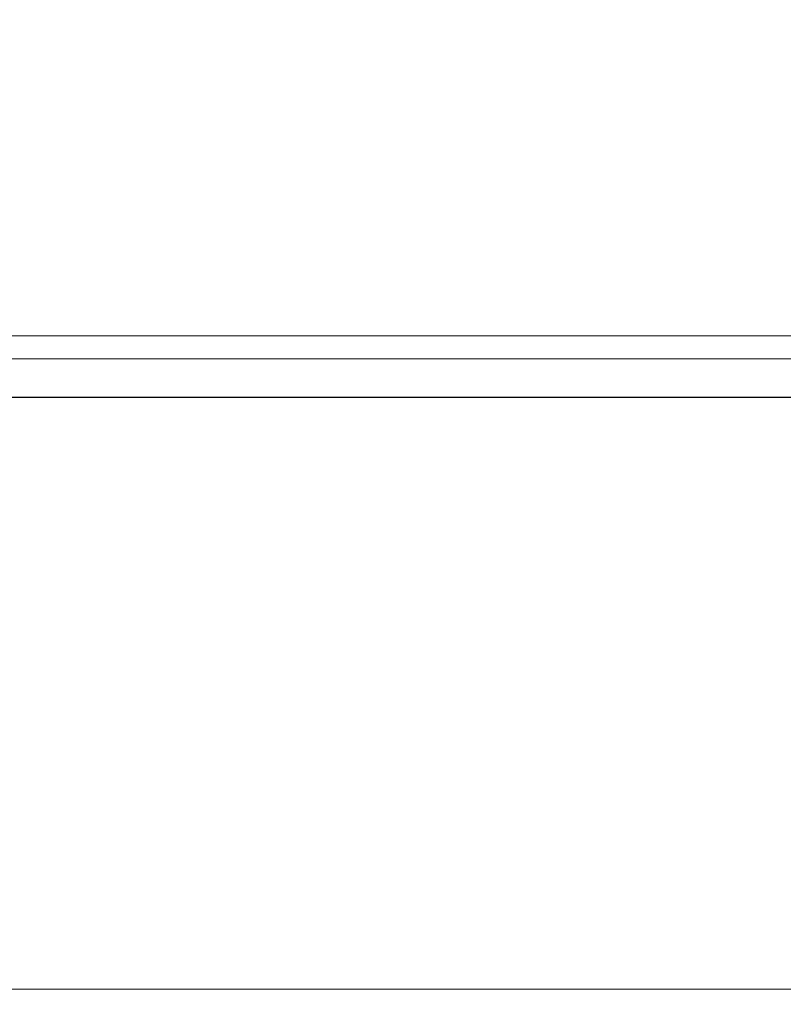
# Model space of a CAD drawing. Extents: x -450 to 450, y -70 to 40.
# Drawn here: x 334 to 342, y -9 to 0 of the extents above; entities that cross this region are included whole.
import ezdxf

# ---------------------------------------------------------------- set-up
doc = ezdxf.new("R2010")
doc.units = 0
doc.header["$LTSCALE"] = 500
doc.header["$MEASUREMENT"] = 0
doc.layers.add('NOVOTERM_CHROM_MAT', color=7, linetype='Continuous')
doc.layers.add('NOVOTERM_SZKLO_GRAFIT', color=7, linetype='Continuous')

msp = doc.modelspace()

# ---------------------------------------------------------------- linework, layer by layer
at = {"layer": 'NOVOTERM_CHROM_MAT', "lineweight": 0}
for points, invisible_edges in [([(379.3, -3.0948, 56.0024), (379.3, 6.8638, 56.0024), (-173.025, 6.8638, 56.0024), (-173.026, -3.0948, 56.0024)], 11), ([(379.3, -3.0951, 1844), (-173.026, -3.0951, 1844), (-173.025, 6.8635, 1844), (379.3, 6.8635, 1844)], 13), ([(379.3, -3.0948, 0.0025), (-173.025, -3.0948, 0.0025), (-173.025, 6.8638, 0.0025), (379.3, 6.8638, 0.0025)], 15), ([(379.3, -3.0951, 1900), (379.3, 6.8635, 1900), (-173.025, 6.8635, 1900), (-173.025, -3.0951, 1900)], 15), ([(334.5, -1.0088, 842), (332.975, -1.0088, 842), (332.975, 0.8684, 842), (334.5, 0.8684, 842)], 15), ([(332.975, -1.0088, 1031.4), (332.975, 0.8683, 1031.4), (334.5, 0.8683, 1031.15), (334.5, -1.0088, 1031.15)], 15), ([(334.5, -1.0088, 1060), (334.5, 0.8683, 1060), (332.975, 0.8683, 1060), (332.975, -1.0088, 1060)], 15), ([(332.975, -1.0088, 870.6), (334.5, -1.0088, 870.852), (334.5, 0.8683, 870.852), (332.975, 0.8683, 870.6)], 15), ([(336.025, -1.0088, 842), (334.5, -1.0088, 842), (334.5, 0.8684, 842), (336.025, 0.8684, 842)], 15), ([(336.025, -1.0088, 1060), (336.025, 0.8683, 1060), (334.5, 0.8683, 1060), (334.5, -1.0088, 1060)], 15), ([(334.5, -1.0088, 1031.15), (334.5, 0.8683, 1031.15), (336.025, 0.8683, 1031.4), (336.025, -1.0088, 1031.4)], 15), ([(334.5, -1.0088, 870.852), (336.025, -1.0088, 870.6), (336.025, 0.8683, 870.6), (334.5, 0.8683, 870.852)], 15), ([(337.529, -1.0088, 842), (336.025, -1.0088, 842), (336.025, 0.8684, 842), (337.529, 0.8684, 842)], 15), ([(337.529, -1.0088, 1060), (337.529, 0.8683, 1060), (336.025, 0.8683, 1060), (336.025, -1.0088, 1060)], 15), ([(336.025, -1.0088, 1031.4), (336.025, 0.8683, 1031.4), (337.529, 0.8683, 1032.05), (337.529, -1.0088, 1032.05)], 15), ([(336.025, -1.0088, 870.6), (337.529, -1.0088, 869.947), (337.529, 0.8683, 869.947), (336.025, 0.8683, 870.6)], 15), ([(338.992, -1.0088, 842), (337.529, -1.0088, 842), (337.529, 0.8684, 842), (338.992, 0.8684, 842)], 15), ([(338.992, -1.0088, 1060), (338.992, 0.8683, 1060), (337.529, 0.8683, 1060), (337.529, -1.0088, 1060)], 15), ([(337.529, -1.0088, 1032.05), (337.529, 0.8683, 1032.05), (338.992, 0.8683, 1033), (338.992, -1.0088, 1033)], 15), ([(337.529, -1.0088, 869.947), (338.992, -1.0088, 868.996), (338.992, 0.8683, 868.996), (337.529, 0.8683, 869.947)], 15), ([(340.392, -1.0088, 842), (338.992, -1.0088, 842), (338.992, 0.8684, 842), (340.392, 0.8684, 842)], 15), ([(340.392, -1.0088, 1060), (340.392, 0.8683, 1060), (338.992, 0.8683, 1060), (338.992, -1.0088, 1060)], 15), ([(338.992, -1.0088, 1033), (338.992, 0.8683, 1033), (340.392, 0.8683, 1034.15), (340.392, -1.0088, 1034.15)], 15), ([(338.992, -1.0088, 868.996), (340.392, -1.0088, 867.85), (340.392, 0.8683, 867.85), (338.992, 0.8683, 868.996)], 15), ([(341.709, -1.0088, 842), (340.392, -1.0088, 842), (340.392, 0.8684, 842), (341.709, 0.8684, 842)], 15), ([(341.709, 0.8683, 1035.39), (341.709, -1.0088, 1035.39), (340.392, -1.0088, 1034.15), (340.392, 0.8683, 1034.15)], 15), ([(341.709, -1.0088, 1060), (341.709, 0.8683, 1060), (340.392, 0.8683, 1060), (340.392, -1.0088, 1060)], 15), ([(341.709, 0.8683, 866.611), (340.392, 0.8683, 867.85), (340.392, -1.0088, 867.85), (341.709, -1.0088, 866.611)], 15), ([(332.975, -2.1039, 1031.4601), (332.975, -1.0088, 1031.4), (334.5, -1.0088, 1031.15), (334.5, -2.1039, 1031.21)], 15), ([(334.5, -2.1039, 1059.97), (334.5, -1.0088, 1060), (332.975, -1.0088, 1060), (332.975, -2.1039, 1059.97)], 15), ([(332.975, -2.1039, 870.542), (334.5, -2.1039, 870.794), (334.5, -1.0088, 870.852), (332.975, -1.0088, 870.6)], 15), ([(334.5, -2.1039, 842.027), (332.975, -2.1039, 842.027), (332.975, -1.0088, 842), (334.5, -1.0088, 842)], 15), ([(336.025, -2.1039, 1059.97), (336.025, -1.0088, 1060), (334.5, -1.0088, 1060), (334.5, -2.1039, 1059.97)], 15), ([(334.5, -2.1039, 1031.21), (334.5, -1.0088, 1031.15), (336.025, -1.0088, 1031.4), (336.025, -2.1039, 1031.4601)], 15), ([(336.025, -2.1039, 842.027), (334.5, -2.1039, 842.027), (334.5, -1.0088, 842), (336.025, -1.0088, 842)], 15), ([(334.5, -2.1039, 870.794), (336.025, -2.1039, 870.542), (336.025, -1.0088, 870.6), (334.5, -1.0088, 870.852)], 15), ([(337.529, -2.1039, 1059.97), (337.529, -1.0088, 1060), (336.025, -1.0088, 1060), (336.025, -2.1039, 1059.97)], 15), ([(336.025, -2.1039, 1031.4601), (336.025, -1.0088, 1031.4), (337.529, -1.0088, 1032.05), (337.529, -2.1039, 1032.11)], 15), ([(337.529, -2.1039, 842.027), (336.025, -2.1039, 842.027), (336.025, -1.0088, 842), (337.529, -1.0088, 842)], 15), ([(336.025, -2.1039, 870.542), (337.529, -2.1039, 869.891), (337.529, -1.0088, 869.947), (336.025, -1.0088, 870.6)], 15), ([(338.992, -2.1039, 1059.97), (338.992, -1.0088, 1060), (337.529, -1.0088, 1060), (337.529, -2.1039, 1059.97)], 15), ([(337.529, -2.1039, 1032.11), (337.529, -1.0088, 1032.05), (338.992, -1.0088, 1033), (338.992, -2.1039, 1033.0599)], 15), ([(338.992, -2.1039, 842.027), (337.529, -2.1039, 842.027), (337.529, -1.0088, 842), (338.992, -1.0088, 842)], 15), ([(337.529, -2.1039, 869.891), (338.992, -2.1039, 868.943), (338.992, -1.0088, 868.996), (337.529, -1.0088, 869.947)], 15), ([(340.392, -2.1039, 1059.97), (340.392, -1.0088, 1060), (338.992, -1.0088, 1060), (338.992, -2.1039, 1059.97)], 15), ([(338.992, -2.1039, 1033.0599), (338.992, -1.0088, 1033), (340.392, -1.0088, 1034.15), (340.392, -2.1039, 1034.2)], 15), ([(340.392, -2.1039, 842.027), (338.992, -2.1039, 842.027), (338.992, -1.0088, 842), (340.392, -1.0088, 842)], 15), ([(338.992, -2.1039, 868.943), (340.392, -2.1039, 867.799), (340.392, -1.0088, 867.85), (338.992, -1.0088, 868.996)], 15), ([(341.709, -1.0088, 1035.39), (341.709, -2.1039, 1035.4399), (340.392, -2.1039, 1034.2), (340.392, -1.0088, 1034.15)], 15), ([(341.709, -2.1039, 1059.97), (341.709, -1.0088, 1060), (340.392, -1.0088, 1060), (340.392, -2.1039, 1059.97)], 15), ([(341.709, -1.0088, 866.611), (340.392, -1.0088, 867.85), (340.392, -2.1039, 867.799), (341.709, -2.1039, 866.564)], 7), ([(341.709, -2.1039, 842.027), (340.392, -2.1039, 842.027), (340.392, -1.0088, 842), (341.709, -1.0088, 842)], 15), ([(332.975, -2.6478, 1031.63), (332.975, -2.1039, 1031.4601), (334.5, -2.1039, 1031.21), (334.5, -2.6478, 1031.38)], 7), ([(334.5, -2.6478, 1059.89), (334.5, -2.1039, 1059.97), (332.975, -2.1039, 1059.97), (332.975, -2.6478, 1059.89)], 15), ([(332.975, -2.6478, 870.37), (334.5, -2.6478, 870.619), (334.5, -2.1039, 870.794), (332.975, -2.1039, 870.542)], 15), ([(334.5, -2.6478, 842.106), (332.975, -2.6478, 842.106), (332.975, -2.1039, 842.027), (334.5, -2.1039, 842.027)], 15), ([(336.025, -2.6478, 1059.89), (336.025, -2.1039, 1059.97), (334.5, -2.1039, 1059.97), (334.5, -2.6478, 1059.89)], 15), ([(334.5, -2.1039, 1031.21), (336.025, -2.1039, 1031.4601), (336.025, -2.6478, 1031.63), (334.5, -2.6478, 1031.38)], 11), ([(336.025, -2.6478, 842.106), (334.5, -2.6478, 842.106), (334.5, -2.1039, 842.027), (336.025, -2.1039, 842.027)], 15), ([(336.025, -2.6478, 870.37), (336.025, -2.1039, 870.542), (334.5, -2.1039, 870.794), (334.5, -2.6478, 870.619)], 7), ([(337.529, -2.6478, 1059.89), (337.529, -2.1039, 1059.97), (336.025, -2.1039, 1059.97), (336.025, -2.6478, 1059.89)], 15), ([(336.025, -2.1039, 1031.4601), (337.529, -2.1039, 1032.11), (337.529, -2.6478, 1032.28), (336.025, -2.6478, 1031.63)], 11), ([(337.529, -2.6478, 842.106), (336.025, -2.6478, 842.106), (336.025, -2.1039, 842.027), (337.529, -2.1039, 842.027)], 15), ([(337.529, -2.6478, 869.724), (337.529, -2.1039, 869.891), (336.025, -2.1039, 870.542), (336.025, -2.6478, 870.37)], 15), ([(338.992, -2.6478, 1059.89), (338.992, -2.1039, 1059.97), (337.529, -2.1039, 1059.97), (337.529, -2.6478, 1059.89)], 15), ([(337.529, -2.6478, 1032.28), (337.529, -2.1039, 1032.11), (338.992, -2.1039, 1033.0599), (338.992, -2.6478, 1033.2201)], 15), ([(338.992, -2.6478, 842.106), (337.529, -2.6478, 842.106), (337.529, -2.1039, 842.027), (338.992, -2.1039, 842.027)], 15), ([(337.529, -2.6478, 869.724), (338.992, -2.6478, 868.783), (338.992, -2.1039, 868.943), (337.529, -2.1039, 869.891)], 15), ([(340.392, -2.6478, 1059.89), (340.392, -2.1039, 1059.97), (338.992, -2.1039, 1059.97), (338.992, -2.6478, 1059.89)], 15), ([(338.992, -2.6478, 1033.2201), (338.992, -2.1039, 1033.0599), (340.392, -2.1039, 1034.2), (340.392, -2.6478, 1034.3501)], 7), ([(340.392, -2.6478, 842.106), (338.992, -2.6478, 842.106), (338.992, -2.1039, 842.027), (340.392, -2.1039, 842.027)], 15), ([(338.992, -2.6478, 868.783), (340.392, -2.6478, 867.649), (340.392, -2.1039, 867.799), (338.992, -2.1039, 868.943)], 15), ([(341.709, -2.1039, 1035.4399), (341.709, -2.6478, 1035.5801), (340.392, -2.6478, 1034.3501), (340.392, -2.1039, 1034.2)], 15), ([(341.709, -2.6478, 1059.89), (341.709, -2.1039, 1059.97), (340.392, -2.1039, 1059.97), (340.392, -2.6478, 1059.89)], 15), ([(341.709, -2.1039, 866.564), (340.392, -2.1039, 867.799), (340.392, -2.6478, 867.649), (341.709, -2.6478, 866.424)], 11), ([(341.709, -2.6478, 842.106), (340.392, -2.6478, 842.106), (340.392, -2.1039, 842.027), (341.709, -2.1039, 842.027)], 15), ([(332.975, -2.8714, 1031.98), (332.975, -2.6478, 1031.63), (334.5, -2.6478, 1031.38), (334.5, -2.8714, 1031.7301)], 15), ([(334.5, -2.8714, 1059.7301), (334.5, -2.6478, 1059.89), (332.975, -2.6478, 1059.89), (332.975, -2.8714, 1059.7301)], 15), ([(332.975, -2.8714, 870.024), (334.5, -2.8714, 870.269), (334.5, -2.6478, 870.619), (332.975, -2.6478, 870.37)], 11), ([(334.5, -2.8714, 842.2661), (332.975, -2.8714, 842.2661), (332.975, -2.6478, 842.106), (334.5, -2.6478, 842.106)], 15), ([(336.025, -2.8714, 1059.7301), (336.025, -2.6478, 1059.89), (334.5, -2.6478, 1059.89), (334.5, -2.8714, 1059.7301)], 15), ([(334.5, -2.6478, 1031.38), (336.025, -2.6478, 1031.63), (336.025, -2.8714, 1031.98), (334.5, -2.8714, 1031.7301)], 15), ([(336.025, -2.8714, 842.2661), (334.5, -2.8714, 842.2661), (334.5, -2.6478, 842.106), (336.025, -2.6478, 842.106)], 15), ([(336.025, -2.8714, 870.024), (336.025, -2.6478, 870.37), (334.5, -2.6478, 870.619), (334.5, -2.8714, 870.269)], 15), ([(337.529, -2.8714, 1059.7301), (337.529, -2.6478, 1059.89), (336.025, -2.6478, 1059.89), (336.025, -2.8714, 1059.7301)], 15), ([(336.025, -2.6478, 1031.63), (337.529, -2.6478, 1032.28), (337.529, -2.8714, 1032.6101), (336.025, -2.8714, 1031.98)], 15), ([(337.529, -2.8714, 842.2661), (336.025, -2.8714, 842.2661), (336.025, -2.6478, 842.106), (337.529, -2.6478, 842.106)], 15), ([(337.529, -2.8714, 869.389), (337.529, -2.6478, 869.724), (336.025, -2.6478, 870.37), (336.025, -2.8714, 870.024)], 13), ([(338.992, -2.8714, 1059.7301), (338.992, -2.6478, 1059.89), (337.529, -2.6478, 1059.89), (337.529, -2.8714, 1059.7301)], 15), ([(337.529, -2.8714, 1032.6101), (337.529, -2.6478, 1032.28), (338.992, -2.6478, 1033.2201), (338.992, -2.8714, 1033.54)], 13), ([(338.992, -2.8714, 842.2661), (337.529, -2.8714, 842.2661), (337.529, -2.6478, 842.106), (338.992, -2.6478, 842.106)], 15), ([(337.529, -2.8714, 869.389), (338.992, -2.8714, 868.464), (338.992, -2.6478, 868.783), (337.529, -2.6478, 869.724)], 11), ([(340.392, -2.8714, 1059.7301), (340.392, -2.6478, 1059.89), (338.992, -2.6478, 1059.89), (338.992, -2.8714, 1059.7301)], 15), ([(338.992, -2.8714, 1033.54), (338.992, -2.6478, 1033.2201), (340.392, -2.6478, 1034.3501), (340.392, -2.8714, 1034.65)], 15), ([(340.392, -2.8714, 842.2661), (338.992, -2.8714, 842.2661), (338.992, -2.6478, 842.106), (340.392, -2.6478, 842.106)], 15), ([(338.992, -2.8714, 868.464), (340.392, -2.8714, 867.349), (340.392, -2.6478, 867.649), (338.992, -2.6478, 868.783)], 11), ([(341.709, -2.6478, 1035.5801), (341.709, -2.8714, 1035.86), (340.392, -2.8714, 1034.65), (340.392, -2.6478, 1034.3501)], 7), ([(341.709, -2.8714, 1059.7301), (341.709, -2.6478, 1059.89), (340.392, -2.6478, 1059.89), (340.392, -2.8714, 1059.7301)], 7), ([(341.709, -2.6478, 866.424), (340.392, -2.6478, 867.649), (340.392, -2.8714, 867.349), (341.709, -2.8714, 866.144)], 15), ([(341.709, -2.8714, 842.2661), (340.392, -2.8714, 842.2661), (340.392, -2.6478, 842.106), (341.709, -2.6478, 842.106)], 14), ([(334.5, -3.0055, 1059.4701), (334.5, -2.8714, 1059.7301), (332.975, -2.8714, 1059.7301), (332.975, -3.0055, 1059.4701)], 13), ([(334.5, -2.8714, 1031.7301), (334.5, -3.0055, 1032.3101), (332.975, -3.0055, 1032.5499), (332.975, -2.8714, 1031.98)], 15), ([(334.5, -3.0055, 842.531), (332.975, -3.0055, 842.531), (332.975, -2.8714, 842.2661), (334.5, -2.8714, 842.2661)], 11), ([(334.5, -2.8714, 870.269), (332.975, -2.8714, 870.024), (332.975, -3.0055, 869.448), (334.5, -3.0055, 869.687)], 15), ([(336.025, -3.0055, 1059.4701), (336.025, -2.8714, 1059.7301), (334.5, -2.8714, 1059.7301), (334.5, -3.0055, 1059.4701)], 13), ([(336.025, -2.8714, 1031.98), (336.025, -3.0055, 1032.5499), (334.5, -3.0055, 1032.3101), (334.5, -2.8714, 1031.7301)], 15), ([(336.025, -3.0055, 842.531), (334.5, -3.0055, 842.531), (334.5, -2.8714, 842.2661), (336.025, -2.8714, 842.2661)], 11), ([(336.025, -2.8714, 870.024), (334.5, -2.8714, 870.269), (334.5, -3.0055, 869.687), (336.025, -3.0055, 869.448)], 15), ([(337.529, -3.0055, 1059.4701), (337.529, -2.8714, 1059.7301), (336.025, -2.8714, 1059.7301), (336.025, -3.0055, 1059.4701)], 13), ([(337.529, -2.8714, 1032.6101), (337.529, -3.0055, 1033.17), (336.025, -3.0055, 1032.5499), (336.025, -2.8714, 1031.98)], 15), ([(337.529, -3.0055, 842.531), (336.025, -3.0055, 842.531), (336.025, -2.8714, 842.2661), (337.529, -2.8714, 842.2661)], 11), ([(337.529, -2.8714, 869.389), (336.025, -2.8714, 870.024), (336.025, -3.0055, 869.448), (337.529, -3.0055, 868.831)], 15), ([(338.992, -3.0055, 1059.4701), (338.992, -2.8714, 1059.7301), (337.529, -2.8714, 1059.7301), (337.529, -3.0055, 1059.4701)], 13), ([(338.992, -2.8714, 1033.54), (338.992, -3.0055, 1034.0701), (337.529, -3.0055, 1033.17), (337.529, -2.8714, 1032.6101)], 15), ([(338.992, -3.0055, 842.531), (337.529, -3.0055, 842.531), (337.529, -2.8714, 842.2661), (338.992, -2.8714, 842.2661)], 11), ([(338.992, -2.8714, 868.464), (337.529, -2.8714, 869.389), (337.529, -3.0055, 868.831), (338.992, -3.0055, 867.932)], 15), ([(340.392, -3.0055, 1059.4701), (340.392, -2.8714, 1059.7301), (338.992, -2.8714, 1059.7301), (338.992, -3.0055, 1059.4701)], 13), ([(340.392, -2.8714, 1034.65), (340.392, -3.0055, 1035.15), (338.992, -3.0055, 1034.0701), (338.992, -2.8714, 1033.54)], 15), ([(340.392, -3.0055, 842.531), (338.992, -3.0055, 842.531), (338.992, -2.8714, 842.2661), (340.392, -2.8714, 842.2661)], 11), ([(340.392, -2.8714, 867.349), (338.992, -2.8714, 868.464), (338.992, -3.0055, 867.932), (340.392, -3.0055, 866.848)], 15), ([(340.392, -2.8714, 1034.65), (341.709, -2.8714, 1035.86), (341.709, -3.0055, 1036.3199), (340.392, -3.0055, 1035.15)], 15), ([(341.709, -3.0055, 1059.4701), (341.709, -2.8714, 1059.7301), (340.392, -2.8714, 1059.7301), (340.392, -3.0055, 1059.4701)], 15), ([(340.392, -2.8714, 867.349), (340.392, -3.0055, 866.848), (341.709, -3.0055, 865.678), (341.709, -2.8714, 866.144)], 15), ([(341.709, -3.0055, 842.531), (340.392, -3.0055, 842.531), (340.392, -2.8714, 842.2661), (341.709, -2.8714, 842.2661)], 15), ([(334.5, -3.0726, 1058.7799), (334.5, -3.0055, 1059.4701), (332.975, -3.0055, 1059.4701), (332.975, -3.0726, 1058.7899)], 15), ([(334.5, -3.0055, 1032.3101), (334.5, -3.0726, 1033.38), (332.975, -3.0726, 1033.61), (332.975, -3.0055, 1032.5499)], 15), ([(334.5, -3.0726, 843.216), (332.975, -3.0726, 843.213), (332.975, -3.0055, 842.531), (334.5, -3.0055, 842.531)], 15), ([(334.5, -3.0055, 869.687), (332.975, -3.0055, 869.448), (332.975, -3.0726, 868.395), (334.5, -3.0726, 868.621)], 15), ([(336.025, -3.0726, 1058.7899), (336.025, -3.0055, 1059.4701), (334.5, -3.0055, 1059.4701), (334.5, -3.0726, 1058.7799)], 15), ([(336.025, -3.0055, 1032.5499), (336.025, -3.0726, 1033.61), (334.5, -3.0726, 1033.38), (334.5, -3.0055, 1032.3101)], 15), ([(336.025, -3.0726, 843.213), (334.5, -3.0726, 843.216), (334.5, -3.0055, 842.531), (336.025, -3.0055, 842.531)], 15), ([(336.025, -3.0055, 869.448), (334.5, -3.0055, 869.687), (334.5, -3.0726, 868.621), (336.025, -3.0726, 868.395)], 15), ([(337.529, -3.0726, 1058.7999), (337.529, -3.0055, 1059.4701), (336.025, -3.0055, 1059.4701), (336.025, -3.0726, 1058.7899)], 15), ([(337.529, -3.0055, 1033.17), (337.529, -3.0726, 1034.1901), (336.025, -3.0726, 1033.61), (336.025, -3.0055, 1032.5499)], 15), ([(337.529, -3.0726, 843.204), (336.025, -3.0726, 843.213), (336.025, -3.0055, 842.531), (337.529, -3.0055, 842.531)], 15), ([(337.529, -3.0055, 868.831), (336.025, -3.0055, 869.448), (336.025, -3.0726, 868.395), (337.529, -3.0726, 867.8069)], 15), ([(338.992, -3.0726, 1058.8099), (338.992, -3.0055, 1059.4701), (337.529, -3.0055, 1059.4701), (337.529, -3.0726, 1058.7999)], 15), ([(338.992, -3.0055, 1034.0701), (338.992, -3.0726, 1035.05), (337.529, -3.0726, 1034.1901), (337.529, -3.0055, 1033.17)], 15), ([(338.992, -3.0726, 843.192), (337.529, -3.0726, 843.204), (337.529, -3.0055, 842.531), (338.992, -3.0055, 842.531)], 15), ([(338.992, -3.0055, 867.932), (337.529, -3.0055, 868.831), (337.529, -3.0726, 867.8069), (338.992, -3.0726, 866.952)], 15), ([(340.392, -3.0726, 1058.8201), (340.392, -3.0055, 1059.4701), (338.992, -3.0055, 1059.4701), (338.992, -3.0726, 1058.8099)], 15), ([(340.392, -3.0055, 1035.15), (340.392, -3.0726, 1036.08), (338.992, -3.0726, 1035.05), (338.992, -3.0055, 1034.0701)], 15), ([(340.392, -3.0726, 843.177), (338.992, -3.0726, 843.192), (338.992, -3.0055, 842.531), (340.392, -3.0055, 842.531)], 15), ([(340.392, -3.0055, 866.848), (338.992, -3.0055, 867.932), (338.992, -3.0726, 866.952), (340.392, -3.0726, 865.92)], 15), ([(340.392, -3.0055, 1035.15), (341.709, -3.0055, 1036.3199), (341.709, -3.0726, 1037.1899), (340.392, -3.0726, 1036.08)], 15), ([(341.709, -3.0726, 1058.8401), (341.709, -3.0055, 1059.4701), (340.392, -3.0055, 1059.4701), (340.392, -3.0726, 1058.8201)], 15), ([(340.392, -3.0055, 866.848), (340.392, -3.0726, 865.92), (341.709, -3.0726, 864.806), (341.709, -3.0055, 865.678)], 15), ([(341.709, -3.0726, 843.161), (340.392, -3.0726, 843.177), (340.392, -3.0055, 842.531), (341.709, -3.0055, 842.531)], 15), ([(-173.026, -6.0948, 56.0024), (379.3, -6.0948, 56.0024), (379.3, -3.0948, 56.0024), (-173.026, -3.0948, 56.0024)], 7), ([(-173.026, -6.0951, 1844), (-173.026, -3.0951, 1844), (379.3, -3.0951, 1844), (379.3, -6.0951, 1844)], 14), ([(379.3, -6.0948, 0.0025), (-173.025, -6.0948, 0.0025), (-173.025, -3.0948, 0.0025), (379.3, -3.0948, 0.0025)], 15), ([(379.3, -6.0951, 1900), (379.3, -3.0951, 1900), (-173.025, -3.0951, 1900), (-173.025, -6.0951, 1900)], 15), ([(334.5, -3.095, 1057.37), (334.5, -3.0726, 1058.7799), (332.975, -3.0726, 1058.7899), (332.975, -3.095, 1057.38)], 15), ([(334.5, -3.0726, 1033.38), (334.5, -3.095, 1035.1799), (332.975, -3.095, 1035.38), (332.975, -3.0726, 1033.61)], 15), ([(334.5, -3.0949, 844.633), (332.975, -3.0949, 844.62), (332.975, -3.0726, 843.213), (334.5, -3.0726, 843.216)], 15), ([(334.5, -3.0726, 868.621), (332.975, -3.0726, 868.395), (332.975, -3.0949, 866.616), (334.5, -3.0949, 866.824)], 15), ([(334.5, -3.0949, 847.094), (332.975, -3.0949, 847.062), (332.975, -3.0949, 844.62), (334.5, -3.0949, 844.633)], 15), ([(334.5, -3.0949, 866.824), (332.975, -3.0949, 866.616), (332.975, -3.0949, 863.863), (334.5, -3.0949, 864.046)], 15), ([(334.5, -3.0949, 864.046), (332.975, -3.0949, 863.863), (332.975, -3.0949, 859.891), (334.5, -3.0949, 860.036)], 15), ([(334.5, -3.0949, 860.036), (332.975, -3.0949, 859.891), (332.975, -3.0949, 855.339), (334.5, -3.0949, 855.443)], 15), ([(334.5, -3.0949, 855.443), (332.975, -3.0949, 855.339), (332.975, -3.0949, 850.848), (334.5, -3.0949, 850.913)], 15), ([(334.5, -3.0949, 850.913), (332.975, -3.0949, 850.848), (332.975, -3.0949, 847.062), (334.5, -3.0949, 847.094)], 15), ([(334.5, -3.095, 1054.9099), (334.5, -3.095, 1057.37), (332.975, -3.095, 1057.38), (332.975, -3.095, 1054.9399)], 15), ([(334.5, -3.095, 1035.1799), (334.5, -3.095, 1037.9501), (332.975, -3.095, 1038.14), (332.975, -3.095, 1035.38)], 15), ([(334.5, -3.095, 1037.9501), (334.5, -3.095, 1041.96), (332.975, -3.095, 1042.11), (332.975, -3.095, 1038.14)], 15), ([(334.5, -3.095, 1041.96), (334.5, -3.095, 1046.5601), (332.975, -3.095, 1046.6599), (332.975, -3.095, 1042.11)], 15), ([(334.5, -3.095, 1046.5601), (334.5, -3.095, 1051.09), (332.975, -3.095, 1051.15), (332.975, -3.095, 1046.6599)], 15), ([(334.5, -3.095, 1051.09), (334.5, -3.095, 1054.9099), (332.975, -3.095, 1054.9399), (332.975, -3.095, 1051.15)], 15), ([(336.025, -3.095, 1057.38), (336.025, -3.0726, 1058.7899), (334.5, -3.0726, 1058.7799), (334.5, -3.095, 1057.37)], 15), ([(336.025, -3.0726, 1033.61), (336.025, -3.095, 1035.38), (334.5, -3.095, 1035.1799), (334.5, -3.0726, 1033.38)], 15), ([(336.025, -3.0949, 844.62), (334.5, -3.0949, 844.633), (334.5, -3.0726, 843.216), (336.025, -3.0726, 843.213)], 15), ([(336.025, -3.0726, 868.395), (334.5, -3.0726, 868.621), (334.5, -3.0949, 866.824), (336.025, -3.0949, 866.616)], 15), ([(336.025, -3.0949, 847.062), (334.5, -3.0949, 847.094), (334.5, -3.0949, 844.633), (336.025, -3.0949, 844.62)], 15), ([(336.025, -3.0949, 866.616), (334.5, -3.0949, 866.824), (334.5, -3.0949, 864.046), (336.025, -3.0949, 863.863)], 15), ([(334.5, -3.0949, 864.046), (334.5, -3.0949, 860.036), (336.025, -3.0949, 859.891), (336.025, -3.0949, 863.863)], 15), ([(334.5, -3.0949, 860.036), (334.5, -3.0949, 855.443), (336.025, -3.0949, 855.339), (336.025, -3.0949, 859.891)], 15), ([(334.5, -3.0949, 855.443), (334.5, -3.0949, 850.913), (336.025, -3.0949, 850.848), (336.025, -3.0949, 855.339)], 15), ([(334.5, -3.0949, 850.913), (334.5, -3.0949, 847.094), (336.025, -3.0949, 847.062), (336.025, -3.0949, 850.848)], 15), ([(336.025, -3.095, 1054.9399), (336.025, -3.095, 1057.38), (334.5, -3.095, 1057.37), (334.5, -3.095, 1054.9099)], 15), ([(336.025, -3.095, 1035.38), (336.025, -3.095, 1038.14), (334.5, -3.095, 1037.9501), (334.5, -3.095, 1035.1799)], 15), ([(334.5, -3.095, 1037.9501), (336.025, -3.095, 1038.14), (336.025, -3.095, 1042.11), (334.5, -3.095, 1041.96)], 15), ([(334.5, -3.095, 1041.96), (336.025, -3.095, 1042.11), (336.025, -3.095, 1046.6599), (334.5, -3.095, 1046.5601)], 15), ([(334.5, -3.095, 1046.5601), (336.025, -3.095, 1046.6599), (336.025, -3.095, 1051.15), (334.5, -3.095, 1051.09)], 15), ([(334.5, -3.095, 1051.09), (336.025, -3.095, 1051.15), (336.025, -3.095, 1054.9399), (334.5, -3.095, 1054.9099)], 15), ([(337.529, -3.095, 1057.41), (337.529, -3.0726, 1058.7999), (336.025, -3.0726, 1058.7899), (336.025, -3.095, 1057.38)], 15), ([(337.529, -3.0726, 1034.1901), (337.529, -3.095, 1035.9301), (336.025, -3.095, 1035.38), (336.025, -3.0726, 1033.61)], 15), ([(337.529, -3.0949, 844.586), (336.025, -3.0949, 844.62), (336.025, -3.0726, 843.213), (337.529, -3.0726, 843.204)], 15), ([(337.529, -3.0726, 867.8069), (336.025, -3.0726, 868.395), (336.025, -3.0949, 866.616), (337.529, -3.0949, 866.075)], 15), ([(337.529, -3.0949, 846.978), (336.025, -3.0949, 847.062), (336.025, -3.0949, 844.62), (337.529, -3.0949, 844.586)], 15), ([(337.529, -3.0949, 866.075), (336.025, -3.0949, 866.616), (336.025, -3.0949, 863.863), (337.529, -3.0949, 863.391)], 15), ([(336.025, -3.0949, 859.891), (336.025, -3.0949, 855.339), (337.529, -3.0949, 855.067), (337.529, -3.0949, 859.513)], 15), ([(336.025, -3.0949, 863.863), (336.025, -3.0949, 859.891), (337.529, -3.0949, 859.513), (337.529, -3.0949, 863.391)], 15), ([(336.025, -3.0949, 850.848), (336.025, -3.0949, 847.062), (337.529, -3.0949, 846.978), (337.529, -3.0949, 850.68)], 15), ([(336.025, -3.0949, 855.339), (336.025, -3.0949, 850.848), (337.529, -3.0949, 850.68), (337.529, -3.0949, 855.067)], 15), ([(337.529, -3.095, 1055.02), (337.529, -3.095, 1057.41), (336.025, -3.095, 1057.38), (336.025, -3.095, 1054.9399)], 15), ([(337.529, -3.095, 1035.9301), (337.529, -3.095, 1038.61), (336.025, -3.095, 1038.14), (336.025, -3.095, 1035.38)], 15), ([(336.025, -3.095, 1038.14), (337.529, -3.095, 1038.61), (337.529, -3.095, 1042.49), (336.025, -3.095, 1042.11)], 15), ([(336.025, -3.095, 1042.11), (337.529, -3.095, 1042.49), (337.529, -3.095, 1046.9299), (336.025, -3.095, 1046.6599)], 15), ([(336.025, -3.095, 1046.6599), (337.529, -3.095, 1046.9299), (337.529, -3.095, 1051.3199), (336.025, -3.095, 1051.15)], 15), ([(336.025, -3.095, 1051.15), (337.529, -3.095, 1051.3199), (337.529, -3.095, 1055.02), (336.025, -3.095, 1054.9399)], 15), ([(338.992, -3.095, 1057.46), (338.992, -3.0726, 1058.8099), (337.529, -3.0726, 1058.7999), (337.529, -3.095, 1057.41)], 15), ([(338.992, -3.0726, 1035.05), (338.992, -3.095, 1036.7101), (337.529, -3.095, 1035.9301), (337.529, -3.0726, 1034.1901)], 15), ([(338.992, -3.0949, 844.537), (337.529, -3.0949, 844.586), (337.529, -3.0726, 843.204), (338.992, -3.0726, 843.192)], 15), ([(338.992, -3.0726, 866.952), (337.529, -3.0726, 867.8069), (337.529, -3.0949, 866.075), (338.992, -3.0949, 865.287)], 15), ([(338.992, -3.0949, 846.855), (337.529, -3.0949, 846.978), (337.529, -3.0949, 844.586), (338.992, -3.0949, 844.537)], 15), ([(338.992, -3.0949, 865.287), (337.529, -3.0949, 866.075), (337.529, -3.0949, 863.391), (338.992, -3.0949, 862.703)], 15), ([(337.529, -3.0949, 855.067), (337.529, -3.0949, 850.68), (338.992, -3.0949, 850.435), (338.992, -3.0949, 854.672)], 15), ([(337.529, -3.0949, 850.68), (337.529, -3.0949, 846.978), (338.992, -3.0949, 846.855), (338.992, -3.0949, 850.435)], 15), ([(337.529, -3.0949, 863.391), (337.529, -3.0949, 859.513), (338.992, -3.0949, 858.963), (338.992, -3.0949, 862.703)], 15), ([(337.529, -3.0949, 859.513), (337.529, -3.0949, 855.067), (338.992, -3.0949, 854.672), (338.992, -3.0949, 858.963)], 15), ([(338.992, -3.095, 1055.15), (338.992, -3.095, 1057.46), (337.529, -3.095, 1057.41), (337.529, -3.095, 1055.02)], 15), ([(338.992, -3.095, 1036.7101), (338.992, -3.095, 1039.2999), (337.529, -3.095, 1038.61), (337.529, -3.095, 1035.9301)], 15), ([(337.529, -3.095, 1038.61), (338.992, -3.095, 1039.2999), (338.992, -3.095, 1043.04), (337.529, -3.095, 1042.49)], 15), ([(337.529, -3.095, 1042.49), (338.992, -3.095, 1043.04), (338.992, -3.095, 1047.3301), (337.529, -3.095, 1046.9299)], 15), ([(337.529, -3.095, 1046.9299), (338.992, -3.095, 1047.3301), (338.992, -3.095, 1051.5701), (337.529, -3.095, 1051.3199)], 15), ([(337.529, -3.095, 1051.3199), (338.992, -3.095, 1051.5701), (338.992, -3.095, 1055.15), (337.529, -3.095, 1055.02)], 15), ([(340.392, -3.095, 1057.52), (340.392, -3.0726, 1058.8201), (338.992, -3.0726, 1058.8099), (338.992, -3.095, 1057.46)], 15), ([(340.392, -3.0726, 1036.08), (340.392, -3.095, 1037.66), (338.992, -3.095, 1036.7101), (338.992, -3.0726, 1035.05)], 15), ([(340.392, -3.0949, 844.478), (338.992, -3.0949, 844.537), (338.992, -3.0726, 843.192), (340.392, -3.0726, 843.177)], 15), ([(340.392, -3.0726, 865.92), (338.992, -3.0726, 866.952), (338.992, -3.0949, 865.287), (340.392, -3.0949, 864.338)], 15), ([(340.392, -3.0949, 846.707), (338.992, -3.0949, 846.855), (338.992, -3.0949, 844.537), (340.392, -3.0949, 844.478)], 15), ([(340.392, -3.0949, 864.338), (338.992, -3.0949, 865.287), (338.992, -3.0949, 862.703), (340.392, -3.0949, 861.874)], 15), ([(338.992, -3.0949, 850.435), (338.992, -3.0949, 846.855), (340.392, -3.0949, 846.707), (340.392, -3.0949, 850.139)], 15), ([(338.992, -3.0949, 854.672), (338.992, -3.0949, 850.435), (340.392, -3.0949, 850.139), (340.392, -3.0949, 854.196)], 15), ([(338.992, -3.0949, 858.963), (338.992, -3.0949, 854.672), (340.392, -3.0949, 854.196), (340.392, -3.0949, 858.301)], 15), ([(338.992, -3.0949, 862.703), (338.992, -3.0949, 858.963), (340.392, -3.0949, 858.301), (340.392, -3.0949, 861.874)], 15), ([(340.392, -3.095, 1055.29), (340.392, -3.095, 1057.52), (338.992, -3.095, 1057.46), (338.992, -3.095, 1055.15)], 15), ([(340.392, -3.095, 1037.66), (340.392, -3.095, 1040.13), (338.992, -3.095, 1039.2999), (338.992, -3.095, 1036.7101)], 15), ([(338.992, -3.095, 1039.2999), (340.392, -3.095, 1040.13), (340.392, -3.095, 1043.7), (338.992, -3.095, 1043.04)], 15), ([(338.992, -3.095, 1043.04), (340.392, -3.095, 1043.7), (340.392, -3.095, 1047.7999), (338.992, -3.095, 1047.3301)], 15), ([(338.992, -3.095, 1047.3301), (340.392, -3.095, 1047.7999), (340.392, -3.095, 1051.86), (338.992, -3.095, 1051.5701)], 15), ([(338.992, -3.095, 1051.5701), (340.392, -3.095, 1051.86), (340.392, -3.095, 1055.29), (338.992, -3.095, 1055.15)], 15), ([(340.392, -3.0726, 1036.08), (341.709, -3.0726, 1037.1899), (341.709, -3.095, 1038.6899), (340.392, -3.095, 1037.66)], 15), ([(341.709, -3.095, 1057.59), (341.709, -3.0726, 1058.8401), (340.392, -3.0726, 1058.8201), (340.392, -3.095, 1057.52)], 15), ([(340.392, -3.0726, 865.92), (340.392, -3.0949, 864.338), (341.709, -3.0949, 863.312), (341.709, -3.0726, 864.806)], 15), ([(341.709, -3.0949, 844.414), (340.392, -3.0949, 844.478), (340.392, -3.0726, 843.177), (341.709, -3.0726, 843.161)], 15), ([(341.709, -3.0949, 860.978), (340.392, -3.0949, 861.874), (340.392, -3.0949, 858.301), (341.709, -3.0949, 857.584)], 15), ([(341.709, -3.0949, 857.584), (340.392, -3.0949, 858.301), (340.392, -3.0949, 854.196), (341.709, -3.0949, 853.682)], 15), ([(341.709, -3.0949, 853.682), (340.392, -3.0949, 854.196), (340.392, -3.0949, 850.139), (341.709, -3.0949, 849.82)], 15), ([(341.709, -3.0949, 849.82), (340.392, -3.0949, 850.139), (340.392, -3.0949, 846.707), (341.709, -3.0949, 846.548)], 15), ([(340.392, -3.0949, 864.338), (340.392, -3.0949, 861.874), (341.709, -3.0949, 860.978), (341.709, -3.0949, 863.312)], 15), ([(341.709, -3.0949, 846.548), (340.392, -3.0949, 846.707), (340.392, -3.0949, 844.478), (341.709, -3.0949, 844.414)], 15), ([(341.709, -3.095, 1052.1801), (341.709, -3.095, 1055.45), (340.392, -3.095, 1055.29), (340.392, -3.095, 1051.86)], 15), ([(341.709, -3.095, 1048.3201), (341.709, -3.095, 1052.1801), (340.392, -3.095, 1051.86), (340.392, -3.095, 1047.7999)], 15), ([(341.709, -3.095, 1044.42), (341.709, -3.095, 1048.3201), (340.392, -3.095, 1047.7999), (340.392, -3.095, 1043.7)], 15), ([(341.709, -3.095, 1041.02), (341.709, -3.095, 1044.42), (340.392, -3.095, 1043.7), (340.392, -3.095, 1040.13)], 15), ([(340.392, -3.095, 1037.66), (341.709, -3.095, 1038.6899), (341.709, -3.095, 1041.02), (340.392, -3.095, 1040.13)], 15), ([(341.709, -3.095, 1055.45), (341.709, -3.095, 1057.59), (340.392, -3.095, 1057.52), (340.392, -3.095, 1055.29)], 15), ([(-173.026, -9.0948, 56.0024), (379.3, -9.0948, 56.0024), (379.3, -6.0948, 56.0024), (-173.026, -6.0948, 56.0024)], 7), ([(-173.026, -9.0951, 1844), (-173.026, -6.0951, 1844), (379.3, -6.0951, 1844), (379.3, -9.0951, 1844)], 14), ([(379.3, -9.0948, 0.0025), (-173.025, -9.0948, 0.0025), (-173.025, -6.0948, 0.0025), (379.3, -6.0948, 0.0025)], 15), ([(379.3, -9.0951, 1900), (379.3, -6.0951, 1900), (-173.025, -6.0951, 1900), (-173.025, -9.0951, 1900)], 15), ([(379.3, -25, 0.0025), (-173.026, -25, 0.0025), (-173.025, -9.0948, 0.0025), (379.3, -9.0948, 0.0025)], 15), ([(-173.026, -9.0948, 56.0024), (-173.026, -25, 56.0024), (379.3, -25, 56.0024), (379.3, -9.0948, 56.0024)], 14)]:
    msp.add_3dface(points, dxfattribs=dict(at, invisible_edges=invisible_edges))
at = {"layer": 'NOVOTERM_SZKLO_GRAFIT', "lineweight": 0}
for points, invisible_edges in [([(377.547, -3.1119, 81.3715), (-379.5, -3.1119, 81.3715), (-379.5, -3.0948, 81.5009), (377.547, -3.0948, 81.5009)], 15), ([(377.547, -3.0948, 81.5009), (-379.5, -3.0948, 81.5009), (-379.5, -3.0951, 1818.5), (377.547, -3.0951, 1818.5)], 15), ([(377.547, -3.0951, 1818.5), (-379.5, -3.0951, 1818.5), (-379.5, -3.1121, 1818.63), (377.547, -3.1121, 1818.63)], 15), ([(377.547, -3.1618, 81.2509), (-379.5, -3.1618, 81.2509), (-379.5, -3.1119, 81.3715), (377.547, -3.1119, 81.3715)], 15), ([(377.547, -3.1121, 1818.63), (-379.5, -3.1121, 1818.63), (-379.5, -3.1621, 1818.75), (377.547, -3.1621, 1818.75)], 15), ([(377.547, -3.2413, 81.1473), (-379.5, -3.2413, 81.1473), (-379.5, -3.1618, 81.2509), (377.547, -3.1618, 81.2509)], 15), ([(377.547, -3.1621, 1818.75), (-379.5, -3.1621, 1818.75), (-379.5, -3.2415, 1818.8501), (377.547, -3.2415, 1818.8501)], 11), ([(377.547, -3.3448, 81.0679), (-379.5, -3.3448, 81.0679), (-379.5, -3.2413, 81.1473), (377.547, -3.2413, 81.1473)], 11), ([(377.547, -3.2415, 1818.8501), (-379.5, -3.2415, 1818.8501), (-379.5, -3.3451, 1818.9301), (377.547, -3.3451, 1818.9301)], 15), ([(377.547, -3.4654, 81.0179), (-379.5, -3.4654, 81.0179), (-379.5, -3.3448, 81.0679), (377.547, -3.3448, 81.0679)], 15), ([(377.547, -3.3451, 1818.9301), (-379.5, -3.3451, 1818.9301), (-379.5, -3.4657, 1818.98), (377.547, -3.4657, 1818.98)], 15), ([(377.547, -3.5948, 81.0009), (-379.5, -3.5948, 81.0009), (-379.5, -3.4654, 81.0179), (377.547, -3.4654, 81.0179)], 15), ([(377.547, -3.4657, 1818.98), (-379.5, -3.4657, 1818.98), (-379.5, -3.5951, 1819), (377.547, -3.5951, 1819)], 15), ([(-379.5, -8.5948, 81.0009), (-379.5, -3.5948, 81.0009), (377.547, -3.5948, 81.0009), (377.547, -8.5948, 81.0009)], 15), ([(-379.5, -3.5951, 1819), (-379.5, -8.5951, 1819), (377.547, -8.5951, 1819), (377.547, -3.5951, 1819)], 15), ([(-379.5, -8.5948, 81.0009), (377.547, -8.5948, 81.0009), (377.547, -8.7242, 81.0179), (-379.5, -8.7242, 81.0179)], 15), ([(-379.5, -8.7245, 1818.98), (377.547, -8.7245, 1818.98), (377.547, -8.5951, 1819), (-379.5, -8.5951, 1819)], 15), ([(-379.5, -8.7242, 81.0179), (377.547, -8.7242, 81.0179), (377.547, -8.8448, 81.0679), (-379.5, -8.8448, 81.0679)], 15), ([(-379.5, -8.8451, 1818.9301), (377.547, -8.8451, 1818.9301), (377.547, -8.7245, 1818.98), (-379.5, -8.7245, 1818.98)], 15), ([(-379.5, -8.8448, 81.0679), (377.547, -8.8448, 81.0679), (377.547, -8.9484, 81.1473), (-379.5, -8.9484, 81.1473)], 11), ([(-379.5, -8.9486, 1818.8501), (377.547, -8.9486, 1818.8501), (377.547, -8.8451, 1818.9301), (-379.5, -8.8451, 1818.9301)], 15), ([(-379.5, -8.9484, 81.1473), (377.547, -8.9484, 81.1473), (377.547, -9.0278, 81.2509), (-379.5, -9.0278, 81.2509)], 15), ([(-379.5, -9.0281, 1818.75), (377.547, -9.0281, 1818.75), (377.547, -8.9486, 1818.8501), (-379.5, -8.9486, 1818.8501)], 11), ([(-379.5, -9.0278, 81.2509), (377.547, -9.0278, 81.2509), (377.547, -9.0778, 81.3715), (-379.5, -9.0778, 81.3715)], 15), ([(-379.5, -9.0781, 1818.63), (377.547, -9.0781, 1818.63), (377.547, -9.0281, 1818.75), (-379.5, -9.0281, 1818.75)], 15), ([(-379.5, -9.0778, 81.3715), (377.547, -9.0778, 81.3715), (377.547, -9.0948, 81.5009), (-379.5, -9.0948, 81.5009)], 15), ([(-379.5, -9.0951, 1818.5), (377.547, -9.0951, 1818.5), (377.547, -9.0781, 1818.63), (-379.5, -9.0781, 1818.63)], 15), ([(-379.5, -9.0948, 81.5009), (377.547, -9.0948, 81.5009), (377.547, -9.0951, 1818.5), (-379.5, -9.0951, 1818.5)], 15)]:
    msp.add_3dface(points, dxfattribs=dict(at, invisible_edges=invisible_edges))

doc.saveas('drawing.dxf')
